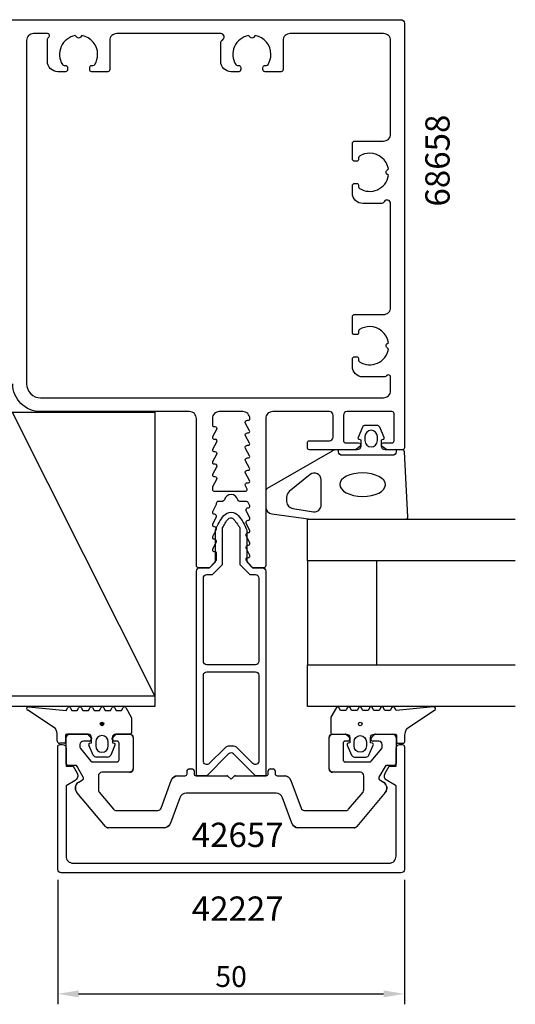
# Model space of a CAD drawing. Extents: x -119 to 43, y -117 to 41.
# Drawn here: x -29 to 43, y -117 to 25 of the extents above; entities that cross this region are included whole.
import ezdxf

# ---------------------------------------------------------------- set-up
doc = ezdxf.new("R2010")
doc.units = 0
doc.header["$LTSCALE"] = 4
doc.layers.get('Defpoints').update_dxf_attribs({"linetype": 'CONTINUOUS'})
for name, color, linetype in [('sapa_artikelnr', 4, 'CONTINUOUS'), ('sapa_fogband', 2, 'CONTINUOUS'), ('sapa_fyllning', 4, 'CONTINUOUS'), ('sapa_glas', 4, 'CONTINUOUS'), ('sapa_isolator', 4, 'CONTINUOUS'), ('sapa_matt', 1, 'CONTINUOUS'), ('sapa_profil', 7, 'CONTINUOUS')]:
    doc.layers.add(name, color=color, linetype=linetype)
doc.styles.add('ISO', font='isocpeur.ttf')
doc.dimstyles.new('MASKIN', dxfattribs={"dimscale": 0, "dimtxt": 3, "dimasz": 3, "dimexe": 1.5, "dimexo": 1.5, "dimgap": 1, "dimtad": 1, "dimdec": 8, "dimlfac": -1, "dimdsep": 46, "dimtxsty": 'ISO', "dimcen": -5, "dimclrd": 256, "dimclre": 256, "dimclrt": 2, "dimazin": 2, "dimtfac": 1, "dimtdec": 8, "dimtmove": 0, "dimatfit": 3, "dimfxl": 0, "dimtolj": 1, "dimarcsym": 0})

# ---------------------------------------------------------------- blocks, each defined once
blk = doc.blocks.new('*D0')
at = {"layer": 'Defpoints', "color": 0}
for p in [(-23.5, -97.5), (26.5, -97.5), (26.5, -115.44)]:
    blk.add_point(p, dxfattribs=at)
at = {"layer": 'sapa_matt', "lineweight": -2}
for p, q in [((-23.5, -99), (-23.5, -116.94)), ((26.5, -99), (26.5, -116.94)), ((-20.5, -115.44), (23.5, -115.44))]:
    blk.add_line(p, q, dxfattribs=at)
at = {"layer": 'sapa_matt'}
for points in [[(-20.5, -114.94), (-20.5, -115.94), (-23.5, -115.44)], [(23.5, -114.94), (23.5, -115.94), (26.5, -115.44)]]:
    blk.add_solid(points, dxfattribs=at)
at = {"layer": 'sapa_matt', "color": 2, "insert": (1.5, -112.94), "char_height": 3, "attachment_point": 5, "style": 'ISO'}
blk.add_mtext('\\A1;50', dxfattribs=at)

msp = doc.modelspace()

# ---------------------------------------------------------------- hatches: boundary and pattern name
at = {"layer": 'sapa_fogband'}
h = msp.add_hatch(color=256, dxfattribs=at)
edge = h.paths.add_edge_path()
edge.add_arc((-17.1293568, -76.52846686), 0.25495098, 0, 360)
h = msp.add_hatch(color=256, dxfattribs=at)
edge = h.paths.add_edge_path()
edge.add_ellipse((20.1293568, -76.52846686), major_axis=(0.18027756, 0.18027756), ratio=1, start_angle=-225, end_angle=135, ccw=False)

# ---------------------------------------------------------------- linework, layer by layer
for p, q in [((-23.84730599, -77.18948822), (-27.81801853, -74.5541213)), ((-27.71511294, -74.03677997), (-22.29045137, -74.59062476)), ((-22.29045137, -74.59062476), (-22.05256188, -74.17858807)), ((-22.29045137, -74.59062476), (-22.29045137, -74.59062476)), ((-21.70615172, -74.17858807), (-21.4681041, -74.59089863)), ((-21.4681041, -74.59089863), (-20.69060949, -74.59089863)), ((-20.69060949, -74.59089863), (-20.45256188, -74.17858807)), ((-20.10615172, -74.17858807), (-19.8681041, -74.59089863)), ((-19.8681041, -74.59089863), (-19.09060949, -74.59089863)), ((-19.09060949, -74.59089863), (-18.85256188, -74.17858807)), ((-18.50615172, -74.17858807), (-18.2681041, -74.59089863)), ((-18.2681041, -74.59089863), (-17.49060949, -74.59089863)), ((-17.49060949, -74.59089863), (-17.25256188, -74.17858807)), ((-16.90615172, -74.17858807), (-16.6681041, -74.59089863)), ((-16.6681041, -74.59089863), (-15.89060949, -74.59089863)), ((-15.89060949, -74.59089863), (-15.65256188, -74.17858807)), ((-15.30615172, -74.17858807), (-15.0681041, -74.59089863)), ((-15.0681041, -74.59089863), (-14.29060949, -74.59089863)), ((-14.29060949, -74.59089863), (-14.05256188, -74.17858807)), ((-13.70615171, -74.17858807), (-12.90615172, -75.5642287)), ((-12.8793568, -75.6642287), (-12.8793568, -77.8)), ((-19.1293568, -78), (-22.1793568, -78)), ((-13.0793568, -78), (-15.1293568, -78)), ((-23.5793568, -79), (-23.5793568, -78.18948822)), ((-22.5793568, -79.3), (-23.2793568, -79.3)), ((-22.3793568, -78.2), (-22.3793568, -79.1)), ((-18.8811206, -79.29425483), (-18.6293568, -79.22679492)), ((-18.6293568, -79.22679492), (-18.6293568, -78.5)), ((-18.0293568, -79.1), (-18.0293568, -79.7)), ((-16.2293568, -79.7), (-16.2293568, -79.1)), ((-15.6293568, -78.5), (-15.6293568, -79.22679492)), ((-15.6293568, -79.22679492), (-15.37759299, -79.29425483)), ((-18.38831396, -81.02274355), (-19.00841447, -79.57653741)), ((-15.25029912, -79.57653741), (-15.87039963, -81.02274355)), ((-16.31804381, -81.3), (-17.94066979, -81.3))]:
    msp.add_line(p, q, dxfattribs=at)
for points in [[(23.45309099, -35.49111467, 0.474057181), (23.58038486, -35.20883209), (22.96028435, -33.76262595, 0.2846003776), (22.51264017, -33.4853695), (20.89001419, -33.4853695, 0.2846003776), (20.44237002, -33.76262595), (19.82226951, -35.20883209, 0.474057181), (19.94956338, -35.49111467), (20.20132718, -35.55857458), (20.20132718, -36.5, -0.4142135624), (19.70132718, -37), (16.67322763, -37, 0.165720576), (16.06255315, -37.20811827), (6.69466276, -42.60270336, 0.2325311832), (6.5, -42.99864422), (6.5, -45.22938778, 0.3826682381), (7.39132474, -46.22346508), (12.9957935, -47), (26.70132716, -47, 0.42579177), (27.00109472, -46.68819264), (26.5132549, -37.28819264, 0.4027293761), (26.21348735, -37), (23.70132718, -37, -0.4142135624), (23.20132718, -36.5), (23.20132718, -35.55857458)], [(20.80132718, -35.0853695), (20.80132718, -35.6853695, 1), (22.60132718, -35.6853695), (22.60132718, -35.0853695, 1)], [(10.39132476, -45.45332486), (13.39265193, -45.9452772, 0.4464785875), (14.50132718, -44.9511999), (14.50132718, -41.35014775, 0.6226769977), (12.8906527, -40.55826602), (9.88932554, -43.03330134, 0.2325311832), (9.50000002, -43.82518307), (9.50000002, -44.45924756, 0.3826682381)], [(15.8793568, -75.6642287), (15.8793568, -77.8, 0.4142135624), (16.0793568, -78), (18.1293568, -78, -0.4142135624), (18.6293568, -78.5), (18.6293568, -79.22679492), (18.37759299, -79.29425483, 0.474057181), (18.25029912, -79.57653741), (18.87039963, -81.02274355, 0.2846003776), (19.31804381, -81.3), (20.94066979, -81.3, 0.2846003776), (21.38831396, -81.02274355), (22.00841447, -79.57653741, 0.474057181), (21.8811206, -79.29425483), (21.6293568, -79.22679492), (21.6293568, -78.5, -0.4142135624), (22.1293568, -78), (25.1793568, -78, -0.4142135624), (25.3793568, -78.2), (25.3793568, -79.1, 0.4142135624), (25.5793568, -79.3), (26.2793568, -79.3, 0.4142135624), (26.5793568, -79), (26.5793568, -78.18948822, -0.1316524976), (26.84730599, -77.18948822), (30.81801853, -74.5541213, 0.876976463), (30.71511294, -74.03677997), (25.29045137, -74.59062476, -0.1353185728), (25.29045137, -74.59062476), (25.05256188, -74.17858807, 0.5773502692), (24.70615172, -74.17858807), (24.4681041, -74.59089863), (23.69060949, -74.59089863), (23.45256188, -74.17858807, 0.5773502692), (23.10615172, -74.17858807), (22.8681041, -74.59089863), (22.09060949, -74.59089863), (21.85256188, -74.17858807, 0.5773502692), (21.50615172, -74.17858807), (21.2681041, -74.59089863), (20.49060949, -74.59089863), (20.25256188, -74.17858807, 0.5773502692), (19.90615172, -74.17858807), (19.6681041, -74.59089863), (18.89060949, -74.59089863), (18.65256188, -74.17858807, 0.5773502692), (18.30615172, -74.17858807), (18.0681041, -74.59089863), (17.29060949, -74.59089863), (17.05256188, -74.17858807, 0.5773502692), (16.70615171, -74.17858807), (15.90615172, -75.5642287, 0.1316524987)], [(19.2293568, -79.1, -1), (21.0293568, -79.1), (21.0293568, -79.7, -1), (19.2293568, -79.7)]]:
    msp.add_lwpolyline(points, format="xyb", close=True, dxfattribs=at)
msp.add_lwpolyline([(25.30132718, -37), (25.30132718, -37.3, -0.4142135624), (24.80132718, -37.8), (17.50132718, -37.8, -0.4142135624), (17.00132718, -37.3), (17.00132718, -37)], format="xyb", dxfattribs=at)
for centre in [(-17.1293568, -76.52846686), (20.1293568, -76.52846686)]:
    msp.add_circle(centre, 0.25495098, dxfattribs=at)
for centre, radius, start, end in [((-27.73251109, -74.30222452), 0.26601411, 86.25, 251.25), ((-21.8793568, -74.27858807), 0.2, 30, 150), ((-20.2793568, -74.27858807), 0.2, 30, 150), ((-18.6793568, -74.27858807), 0.2, 30, 150), ((-17.0793568, -74.27858807), 0.2, 30, 150), ((-15.4793568, -74.27858807), 0.2, 30, 150), ((-13.8793568, -74.27858807), 0.2, 30, 150), ((-13.0793568, -75.6642287), 0.2, 359.9999999999, 30.0000002549), ((-25.5793568, -78.18948822), 2, 0, 30), ((-22.1793568, -78.2), 0.2, 90, 180), ((-19.1293568, -78.5), 0.5, 0, 90), ((-15.1293568, -78.5), 0.5, 90, 180), ((-13.0793568, -77.8), 0.2, 270, 0), ((-23.2793568, -79), 0.3, 180, 270), ((-22.5793568, -79.1), 0.2, 270, 360), ((-18.8293568, -79.48743999), 0.2, 105, 206.4545076152), ((-17.1293568, -79.1), 0.9, 0, 180), ((-15.4293568, -79.48743999), 0.2, 333.5454923848, 75), ((-17.1293568, -79.7), 0.9, 180, 0), ((-17.94066979, -80.8), 0.5, 206.4545076152, 270), ((-16.31804381, -80.8), 0.5, 270, 333.5454923848)]:
    msp.add_arc(centre, radius, start, end, dxfattribs=at)
at = {"layer": 'sapa_fogband', "extrusion": (0, 0, -1)}
msp.add_ellipse((20.46630598, -42.02900381), major_axis=(-3.29826833, 0.03282874), ratio=0.5116659706, start_param=3.1415926536, end_param=9.4247779608, dxfattribs=at)
at = {"layer": 'sapa_fyllning'}
for p, q in [((-30.1, -31.6), (-9.5, -72.5)), ((-30.1, -31.6), (-9.5, -31.6)), ((-9.5, -31.6), (-9.5, -72.5)), ((-9.5, -72.5), (-71, -72.5)), ((-9.5, -72.5), (-9.5, -74)), ((-9.5, -74), (-72.5, -74))]:
    msp.add_line(p, q, dxfattribs=at)
at = {"layer": 'sapa_glas'}
for points in [[(42.5, -53), (12.5, -53), (12.5, -47), (42.5, -47)], [(22.5, -68), (22.5, -53), (12.5, -53), (12.5, -68), (22.5, -68)], [(42.5, -74), (12.5, -74), (12.5, -68), (42.5, -68)]]:
    msp.add_lwpolyline(points, dxfattribs=at)
at = {"layer": 'sapa_isolator'}
for points in [[(4.6, -54), (6, -54, -0.4142135624), (6.5, -54.5), (6.5, -84), (5, -84), (1.85355338, -80.85355339, 0.4142135624), (1.1464466, -80.85355339), (-2, -84), (-3.5, -84), (-3.5, -54.5, -0.4142135624), (-3, -54), (-1.6, -54), (-0.75, -53.15), (-0.75, -48.59496704, -0.0912836898), (0.46864167, -46.47541001, -0.4609552212), (2.53135833, -46.47541001, -0.0912836898), (3.75, -48.59496704), (3.75, -53.15)], [(2.75, -53.56421356), (4.18578644, -55), (5, -55, -0.4142135624), (5.5, -55.5), (5.5, -67.5, -0.4142135624), (5, -68), (-2, -68, -0.4142135624), (-2.5, -67.5), (-2.5, -55.5, -0.4142135624), (-2, -55), (-1.18578644, -55), (0.25, -53.56421356), (0.25, -48.26981203, -0.065831318), (1.10376171, -46.96360559, -0.3815575212), (1.72363124, -46.88076206, -0.0681340278), (2.75, -48.26981203)], [(2.41421355, -80, 0.1989123671), (1.70710677, -79.70710678), (1.29289323, -79.70710678, 0.1989123671), (0.58578645, -80), (-1.64644661, -82.23223305, -0.6681786375), (-2.5, -81.87867966), (-2.5, -69.5, -0.4142135624), (-2, -69), (5, -69, -0.4142135624), (5.5, -69.5), (5.5, -81.87867966, -0.6681786375), (4.64644661, -82.23223305)]]:
    msp.add_lwpolyline(points, format="xyb", close=True, dxfattribs=at)
at = {"layer": 'sapa_profil'}
for p, q in [((-21.8, -78), (-19.35, -78)), ((-14.95, -78), (-13.15, -78)), ((16.15, -78), (17.95, -78)), ((22.35, -78), (24.8, -78)), ((-22.3, -82.2), (-22.3, -78.5)), ((-18.95, -79), (-19.8, -79)), ((-19.13786797, -78.08786796), (-18.73786797, -78.48786796)), ((-15.56213203, -78.48786796), (-15.16213203, -78.08786796)), ((-14.95, -79), (-15.35, -79)), ((-14.65, -81.7), (-14.65, -79.3)), ((-12.65, -78.5), (-12.65, -83)), ((15.65, -83), (15.65, -78.5)), ((17.65, -79.3), (17.65, -81.7)), ((18.35, -79), (17.95, -79)), ((18.16213203, -78.08786796), (18.56213203, -78.48786796)), ((21.73786797, -78.48786796), (22.13786797, -78.08786796)), ((22.8, -79), (21.95, -79)), ((25.3, -78.5), (25.3, -82.2)), ((-20.3, -79.5), (-20.3, -79.89080893)), ((-20.22981333, -80.08364521), (-18.71172177, -81.89283628)), ((21.71172177, -81.89283628), (23.22981333, -80.08364521)), ((23.3, -79.89080893), (23.3, -79.5)), ((-18.48190844, -82), (-14.95, -82)), ((17.95, -82), (21.48190844, -82)), ((-20.97320508, -82.5), (-22, -82.5)), ((-19.82596189, -84.18708349), (-20.71339746, -82.65)), ((-13.15, -83.5), (-17.15, -83.5)), ((-4.85, -83.7), (-4.85, -83.3)), ((-4.55, -83), (-4.15, -83)), ((-3.85, -83.3), (-3.85, -83.7)), ((6.85, -83.7), (6.85, -83.3)), ((7.15, -83), (7.55, -83)), ((7.85, -83.3), (7.85, -83.7)), ((20.15, -83.5), (16.15, -83.5)), ((23.71339746, -82.65), (22.82596189, -84.18708349)), ((25, -82.5), (23.97320508, -82.5)), ((-20.46791111, -84.9041232), (-19.93576952, -84.59689111)), ((-17.65, -84), (-17.65, -86.01695665)), ((-8.59868742, -88.67101007), (-7.13806387, -84.65797986)), ((-6.19837125, -84), (-5.15, -84)), ((-3.55, -84), (0.87573593, -84)), ((1.08786797, -84.08786796), (1.5, -84.5)), ((1.5, -84.5), (1.91213203, -84.08786796)), ((2.12426407, -84), (6.55, -84)), ((8.15, -84), (9.19837125, -84)), ((10.13806387, -84.65797986), (11.59868742, -88.67101007)), ((20.65, -86.01695665), (20.65, -84)), ((22.93576952, -84.59689111), (23.46791111, -84.9041232)), ((-16.61527061, -91.3213938), (-20.73395556, -86.41293622)), ((-17.53302222, -86.33835045), (-15.44950146, -88.8213938)), ((7.97994129, -86.5), (-4.97994129, -86.5)), ((18.44950146, -88.8213938), (20.53302222, -86.33835045)), ((23.73395556, -86.41293622), (19.61527061, -91.3213938)), ((-5.91963391, -87.15797986), (-7.26051492, -90.84202014)), ((10.26051492, -90.84202014), (8.91963391, -87.15797986)), ((-15.06647924, -89), (-9.06853373, -89)), ((12.06853373, -89), (18.06647924, -89)), ((-8.20020754, -91.5), (-16.23224838, -91.5)), ((19.23224838, -91.5), (11.20020754, -91.5))]:
    msp.add_line(p, q, dxfattribs=at)
msp.add_lwpolyline([(-35.2, 25), (26, 25, -0.4142135624), (26.5, 24.5), (26.5, -36.7, -0.4142135624), (26.2, -37), (24.24587225, -37, -0.1691822215), (23.6245877, -36.78358503), (23.3111591, -36.53507551, -0.7105973416), (23.49754447, -36), (24.7, -36, 0.4142135624), (25, -35.7), (25, -31.8, 0.4142135624), (24.7, -31.5), (18.2, -31.5, 0.4142135624), (17.7, -32), (17.7, -35.7, 0.4142135624), (18, -36), (19.9, -36, -0.7105973416), (20.08638537, -36.53507551), (19.77295677, -36.78358503, -0.1691822215), (19.15167222, -37), (12.8, -37, -0.4142135624), (12.5, -36.7), (12.5, -36, -0.4142135624), (12.8, -35.7), (15.7, -35.7, 0.4142135624), (16.2, -35.2), (16.2, -32, 0.4142135624), (15.7, -31.5), (7.5, -31.5, 0.4142135624), (6.5, -32.5), (6.5, -53.7, -0.4142135624), (6.2, -54), (4.7093698, -54, -0.213705161), (4.48554631, -53.89975746), (3.71447515, -53.03579054, -0.6264792893), (3.95002106, -52.55), (4, -52.55, 0.5475113781), (4.18154843, -52.26609429), (3.67767736, -51.17585856, -0.5475113781), (3.95, -50.75), (4, -50.75, 0.5475113781), (4.18154843, -50.46609429), (3.67767736, -49.37585856, -0.5475113781), (3.95, -48.95), (4, -48.95, 0.5475113781), (4.18154843, -48.66609429), (3.67767736, -47.57585856, -0.5475113781), (3.95, -47.15), (4, -47.15, 0.5475113781), (4.18154843, -46.86609429), (3.67767736, -45.77585856, -0.5475113781), (3.95, -45.35), (4, -45.35, 0.5475113781), (4.18154843, -45.06609429), (3.97729236, -44.62414144, 0.2923976058), (3.70496972, -44.45), (2.76491106, -44.45, -0.3475404856), (2.47300851, -44.21923077, 0.790569415), (0.52699149, -44.21923077, -0.3475404856), (0.23508894, -44.45), (-0.35, -44.45, 0.4142135624), (-0.65, -44.75, -0.1086560707), (-0.67767736, -44.87585856), (-1.18154843, -45.96609429, 0.5475113781), (-1, -46.25), (-0.95, -46.25, -0.5475113781), (-0.67767736, -46.67585856), (-1.18154843, -47.76609429, 0.5475113781), (-1, -48.05), (-0.95, -48.05, -0.5475113781), (-0.67767736, -48.47585856), (-1.18154843, -49.56609429, 0.5475113781), (-1, -49.85), (-0.95, -49.85, -0.5475113781), (-0.67767736, -50.27585856), (-1.18154843, -51.36609429, 0.5475113781), (-1, -51.65), (-0.94997894, -51.65, -0.4142135624), (-0.64997894, -51.95), (-0.64997894, -52.84707501, -0.1681572645), (-0.71416229, -53.03252179), (-1.48549584, -53.89941868, -0.214100612), (-1.70962123, -54), (-3.2, -54, -0.4142135624), (-3.5, -53.7), (-3.5, -32.5, 0.4142135624), (-4.5, -31.5), (-26, -31.5, -0.4142135624), (-30, -27.5)], format="xyb", dxfattribs=at)
for points in [[(-18.42334403, 18.4, 0.2583995899), (-18.16905963, 18.54081633, 0.1407492159), (-17.75, 20, 0.3635303703), (-20.0182599, 22.70747603), (-20.28786797, 22.43786797, -0.4142135624), (-20.71213203, 22.43786797), (-20.9817401, 22.70747603, 0.5314732744), (-22.83094037, 18.54081633, 0.2583995899), (-22.57665597, 18.4), (-22.4, 18.4, -0.4142135624), (-22.1, 18.1), (-22.1, 17.96337308), (-22.1, 17.8, -0.4142135624), (-22.4, 17.5), (-23.5, 17.5, -0.4142135624), (-25, 19), (-25, 22.18038476, -0.2679491924), (-24.85, 22.44019238, 0.767326988), (-25, 23), (-27, 23, 0.4142135624), (-28, 22), (-28, -27.5, 0.4142135624), (-26, -29.5), (23.5, -29.5, 0.4142135624), (24.5, -28.5), (24.5, -26.5, 0.4142135624), (24.2, -26.2, 0.2679491924), (23.94019238, -26.35, -0.2679491924), (23.68038476, -26.5), (20.5, -26.5, -0.4142135624), (19, -25), (19, -23.9, -0.4142135624), (19.3, -23.6), (19.46337308, -23.6), (19.6, -23.6, -0.4142135624), (19.9, -23.9), (19.9, -24.07665597, 0.2583995899), (20.04081633, -24.33094037, 0.5314732744), (24.20747603, -22.4817401), (23.93786797, -22.21213203, -0.4142135624), (23.93786797, -21.78786797), (24.20747603, -21.5182599, 0.3635303703), (21.5, -19.25, 0.1407492159), (20.04081633, -19.66905963, 0.2583995899), (19.9, -19.92334403), (19.9, -20.1, -0.4142135624), (19.6, -20.4), (19.46337308, -20.4), (19.3, -20.4, -0.4142135624), (19, -20.1), (19, -17.8, -0.4142135624), (19.3, -17.5), (23.5, -17.5, 0.4142135624), (24.5, -16.5), (24.5, -1.5, 0.767326988), (23.5669873, -1.25, -0.2679491924), (23.1339746, -1.5), (20.5, -1.5, -0.4142135624), (19, 0), (19, 1.1, -0.4142135624), (19.3, 1.4), (19.46337308, 1.4), (19.6, 1.4, -0.4142135624), (19.9, 1.1), (19.9, 0.92334403, 0.2583995899), (20.04081633, 0.66905963, 0.5314732744), (24.20747603, 2.5182599), (23.93786797, 2.78786797, -0.4142135624), (23.93786797, 3.21213203), (24.20747603, 3.4817401, 0.3635303703), (21.5, 5.75, 0.1407492159), (20.04081633, 5.33094037, 0.2583995899), (19.9, 5.07665597), (19.9, 4.9, -0.4142135624), (19.6, 4.6), (19.46337308, 4.6), (19.3, 4.6, -0.4142135624), (19, 4.9), (19, 7.2, -0.4142135624), (19.3, 7.5), (23.5, 7.5, 0.4142135624), (24.5, 8.5), (24.5, 22, 0.4142135624), (23.5, 23), (10, 23, 0.4142135624), (9, 22), (9, 17.8, -0.4142135624), (8.7, 17.5), (6.4, 17.5, -0.4142135624), (6.1, 17.8), (6.1, 17.96337308), (6.1, 18.1, -0.4142135624), (6.4, 18.4), (6.57665597, 18.4, 0.2583995899), (6.83094037, 18.54081633, 0.1407492159), (7.25, 20, 0.3635303703), (4.9817401, 22.70747603), (4.71213203, 22.43786797, -0.4142135624), (4.28786797, 22.43786797), (4.0182599, 22.70747603, 0.5314732744), (2.16905963, 18.54081633, 0.2583995899), (2.42334403, 18.4), (2.6, 18.4, -0.4142135624), (2.9, 18.1), (2.9, 17.8), (2.9, 17.76337308), (2.9, 17.8, -0.4142135624), (2.6, 17.5), (1.5, 17.5, -0.4142135624), (0, 19), (0, 21.6339746, -0.2679491924), (0.25, 22.0669873, 0.767326988), (0, 23), (-15, 23, 0.4142135624), (-16, 22), (-16, 17.8, -0.4142135624), (-16.3, 17.5), (-18.6, 17.5, -0.4142135624), (-18.9, 17.8), (-18.9, 17.96337308), (-18.9, 18.1, -0.4142135624), (-18.6, 18.4)], [(-0.58772725, -41.29564685), (-1.1748485, -42.3529021, 0.1274136016), (-1.2, -42.45), (-1.2, -42.75, 0.4142135624), (-1, -42.95), (3.62269975, -42.95, 0.5475113781), (3.80424818, -42.66609429), (3.57767736, -42.17585856, -0.5475113781), (3.85, -41.75), (4, -41.75, 0.5718049971), (4.1748485, -41.4529021), (3.58772725, -40.39564685, -0.5718049971), (3.85, -39.95), (4, -39.95, 0.5718049971), (4.1748485, -39.6529021), (3.58772725, -38.59564685, -0.5718049971), (3.85, -38.15), (4, -38.15, 0.5718049971), (4.1748485, -37.8529021), (3.58772725, -36.79564685, -0.5718049971), (3.85, -36.35), (4, -36.35, 0.5718049971), (4.1748485, -36.0529021), (3.58772725, -34.99564685, -0.5718049971), (3.85, -34.55), (4, -34.55, 0.5718049971), (4.1748485, -34.2529021), (3.58772725, -33.19564685, -0.5718049971), (3.85, -32.75), (4, -32.75, 0.4142135624), (4.2, -32.55), (4.2, -32.5, 0.4142135624), (3.2, -31.5), (-0.2, -31.5, 0.4142135624), (-1.2, -32.5), (-1.2, -33.45, 0.4142135624), (-1, -33.65), (-0.85, -33.65, -0.5718049971), (-0.58772725, -34.09564685), (-1.1748485, -35.1529021, 0.5718049971), (-1, -35.45), (-0.85, -35.45, -0.5718049971), (-0.58772725, -35.89564685), (-1.1748485, -36.9529021, 0.5718049971), (-1, -37.25), (-0.85, -37.25, -0.5718049971), (-0.58772725, -37.69564685), (-1.1748485, -38.7529021, 0.5718049971), (-1, -39.05), (-0.85, -39.05, -0.5718049971), (-0.58772725, -39.49564685), (-1.1748485, -40.5529021, 0.5718049971), (-1, -40.85), (-0.85, -40.85, -0.5718049971)], [(-19.35, -78, -0.1989123674), (-19.13786797, -78.08786796), (-18.73786797, -78.48786796, -0.6681786379), (-18.95, -79), (-19.8, -79, 0.4142135624), (-20.3, -79.5), (-20.3, -79.89080893, 0.1763269807), (-20.22981333, -80.08364521), (-18.71172177, -81.89283628, 0.2216946626), (-18.48190844, -82), (-14.95, -82, 0.4142135624), (-14.65, -81.7), (-14.65, -79.3, 0.4142135624), (-14.95, -79), (-15.35, -79, -0.6681786379), (-15.56213203, -78.48786796), (-15.16213203, -78.08786796, -0.1989123674), (-14.95, -78), (-13.15, -78, -0.4142135624), (-12.65, -78.5), (-12.65, -83, -0.4142135624), (-13.15, -83.5), (-17.15, -83.5, 0.4142135624), (-17.65, -84), (-17.65, -86.01695665, 0.1763269807), (-17.53302222, -86.33835045), (-15.44950146, -88.8213938, 0.2216946626), (-15.06647924, -89), (-9.06853373, -89, 0.3152987889), (-8.59868742, -88.67101007), (-7.13806387, -84.65797986, -0.3152987889), (-6.19837125, -84), (-5.15, -84, 0.4142135624), (-4.85, -83.7), (-4.85, -83.3, -0.4142135624), (-4.55, -83), (-4.15, -83, -0.4142135624), (-3.85, -83.3), (-3.85, -83.7, 0.4142135624), (-3.55, -84), (0.87573593, -84, -0.1989123674), (1.08786797, -84.08786796), (1.5, -84.5), (1.91213203, -84.08786796, -0.1989123674), (2.12426407, -84), (6.55, -84, 0.4142135624), (6.85, -83.7), (6.85, -83.3, -0.4142135624), (7.15, -83), (7.55, -83, -0.4142135624), (7.85, -83.3), (7.85, -83.7, 0.4142135624), (8.15, -84), (9.19837125, -84, -0.3152987889), (10.13806387, -84.65797986), (11.59868742, -88.67101007, 0.3152987889), (12.06853373, -89), (18.06647924, -89, 0.2216946626), (18.44950146, -88.8213938), (20.53302222, -86.33835045, 0.1763269807), (20.65, -86.01695665), (20.65, -84, 0.4142135624), (20.15, -83.5), (16.15, -83.5, -0.4142135624), (15.65, -83), (15.65, -78.5, -0.4142135624), (16.15, -78), (17.95, -78, -0.1989123674), (18.16213203, -78.08786796), (18.56213203, -78.48786796, -0.6681786379), (18.35, -79), (17.95, -79, 0.4142135624), (17.65, -79.3), (17.65, -81.7, 0.4142135624), (17.95, -82), (21.48190844, -82, 0.2216946626), (21.71172177, -81.89283628), (23.22981333, -80.08364521, 0.1763269807), (23.3, -79.89080893), (23.3, -79.5, 0.4142135624), (22.8, -79), (21.95, -79, -0.6681786379), (21.73786797, -78.48786796), (22.13786797, -78.08786796, -0.1989123674), (22.35, -78), (24.8, -78, -0.4142135624), (25.3, -78.5), (25.3, -82.2, -0.4142135624), (25, -82.5), (23.97320508, -82.5, 0.2679491924), (23.71339746, -82.65), (22.82596189, -84.18708349, 0.4142135624), (22.93576952, -84.59689111), (23.46791111, -84.9041232, -0.4663076582), (23.73395556, -86.41293622), (19.61527061, -91.3213938, -0.2216946626), (19.23224838, -91.5), (11.20020754, -91.5, -0.3152987889), (10.26051492, -90.84202014), (8.91963391, -87.15797986, 0.3152987889), (7.97994129, -86.5), (-4.97994129, -86.5, 0.3152987889), (-5.91963391, -87.15797986), (-7.26051492, -90.84202014, -0.3152987889), (-8.20020754, -91.5), (-16.23224838, -91.5, -0.2216946626), (-16.61527061, -91.3213938), (-20.73395556, -86.41293622, -0.4663076582), (-20.46791111, -84.9041232), (-19.93576952, -84.59689111, 0.4142135624), (-19.82596189, -84.18708349), (-20.71339746, -82.65, 0.2679491924), (-20.97320508, -82.5), (-22, -82.5, -0.4142135624), (-22.3, -82.2), (-22.3, -78.5, -0.4142135624), (-21.8, -78)], [(24.3, -82.59847507), (25.3, -82.59847507), (25.3, -79.99847507, -0.4142135624), (25.8, -79.49847507), (26.2, -79.49847507, -0.4142135624), (26.5, -79.79847507), (26.5, -97.5, -0.4142135624), (26, -98), (-23, -98, -0.4142135624), (-23.5, -97.5), (-23.5, -79.79847507, -0.4142135624), (-23.2, -79.49847507), (-22.8, -79.49847507, -0.4142135624), (-22.3, -79.99847507), (-22.3, -82.59847507), (-21.3, -82.59847507), (-20.72033922, -83.60250783, -0.415539293), (-21.01631265, -84.6971268), (-22.3, -85.43826404), (-22.3, -95.6, 0.4142135624), (-21.3, -96.6), (24.3, -96.6, 0.4142135624), (25.3, -95.6), (25.3, -85.43826404), (24.01631265, -84.6971268, -0.415539293), (23.72033922, -83.60250783)]]:
    msp.add_lwpolyline(points, format="xyb", close=True, dxfattribs=at)
for centre, radius, start, end in [((-21.8, -78.5), 0.5, 90, 180), ((-19.35, -78.3), 0.3, 45.0000000001, 90.0000000001), ((-14.95, -78.3), 0.3, 90, 135), ((-13.15, -78.5), 0.5, 360, 90), ((16.15, -78.5), 0.5, 90, 180), ((17.95, -78.3), 0.3, 45, 90), ((22.35, -78.3), 0.3, 90, 135), ((24.8, -78.5), 0.5, 0, 90), ((-19.8, -79.5), 0.5, 90, 180), ((-18.95, -78.7), 0.3, 270, 45), ((-15.35, -78.7), 0.3, 135, 270), ((-14.95, -79.3), 0.3, 0, 90), ((17.95, -79.3), 0.3, 90, 180), ((18.35, -78.7), 0.3, 270, 45), ((21.95, -78.7), 0.3, 135, 270), ((22.8, -79.5), 0.5, 0, 90), ((-20, -79.89080893), 0.3, 180, 220), ((23, -79.89080893), 0.3, 320, 360), ((-22, -82.2), 0.3, 180, 270), ((-18.48190844, -81.7), 0.3, 220, 270), ((-14.95, -81.7), 0.3, 270, 0), ((17.95, -81.7), 0.3, 180, 270), ((21.48190844, -81.7), 0.3, 270, 320), ((25, -82.2), 0.3, 270, 0), ((-20.97320508, -82.8), 0.3, 30, 90), ((-17.15, -84), 0.5, 90, 180), ((-13.15, -83), 0.5, 270, 0), ((-5.15, -83.7), 0.3, 269.9999999999, 360), ((-4.55, -83.3), 0.3, 90, 180), ((-4.15, -83.3), 0.3, 360, 90), ((-3.55, -83.7), 0.3, 180, 270), ((6.55, -83.7), 0.3, 269.9999999999, 360), ((7.15, -83.3), 0.3, 90, 180), ((7.55, -83.3), 0.3, 360, 90), ((8.15, -83.7), 0.3, 180, 270.0000000001), ((16.15, -83), 0.5, 180, 270), ((20.15, -84), 0.5, 0, 90), ((23.97320508, -82.8), 0.3, 90, 150), ((-19.96791111, -85.77014861), 1, 120, 220), ((-20.08576952, -84.33708349), 0.3, 300, 30), ((-6.19837125, -85), 1, 90, 160), ((0.87573593, -84.3), 0.3, 44.9999999999, 89.9999999999), ((2.12426407, -84.3), 0.3, 90.0000000001, 135.0000000001), ((9.19837125, -85), 1, 20, 90), ((23.08576952, -84.33708349), 0.3, 150, 240), ((22.96791111, -85.77014861), 1, 320, 60), ((-17.15, -86.01695665), 0.5, 180, 220), ((-4.97994129, -87.5), 1, 90, 160), ((7.97994129, -87.5), 1, 20, 90), ((20.15, -86.01695665), 0.5, 320, 360), ((-15.06647924, -88.5), 0.5, 220, 270), ((-9.06853373, -88.5), 0.5, 270, 340), ((12.06853373, -88.5), 0.5, 200, 270), ((18.06647924, -88.5), 0.5, 270, 320), ((-8.20020754, -90.5), 1, 270, 340), ((11.20020754, -90.5), 1, 200, 270), ((-16.23224838, -91), 0.5, 220, 269.9999999999), ((19.23224838, -91), 0.5, 270, 320)]:
    msp.add_arc(centre, radius, start, end, dxfattribs=at)

# ---------------------------------------------------------------- texts
at = {"layer": 'sapa_artikelnr', "insert": (29.51993423, -1.93810594), "char_height": 3.5, "width": 30.2523208954, "attachment_point": 1, "rotation": 90, "style": 'ISO'}
msp.add_mtext('68658', dxfattribs=at)
at = {"layer": 'sapa_artikelnr', "char_height": 3.5, "width": 30.2523208954, "attachment_point": 1, "style": 'ISO'}
for s, insert in [('42657', (-4.17428071, -90.76282519)), ('42227', (-4.17428071, -101.40153995))]:
    msp.add_mtext(s, dxfattribs=dict(at, insert=insert))

# ---------------------------------------------------------------- dimensions: what is measured, and where the dimension line sits
at = {"layer": 'sapa_matt'}
dim = msp.add_linear_dim(base=(26.5, -115.444110794), p1=(-23.5, -97.499999999), p2=(26.5, -97.499999999), dimstyle='MASKIN', override={"dimscale": 1}, dxfattribs=at)
dim.commit()
dim.dimension.update_dxf_attribs({"geometry": '*D0', "text_midpoint": (1.5, -112.944110794)})

doc.saveas('drawing.dxf')
